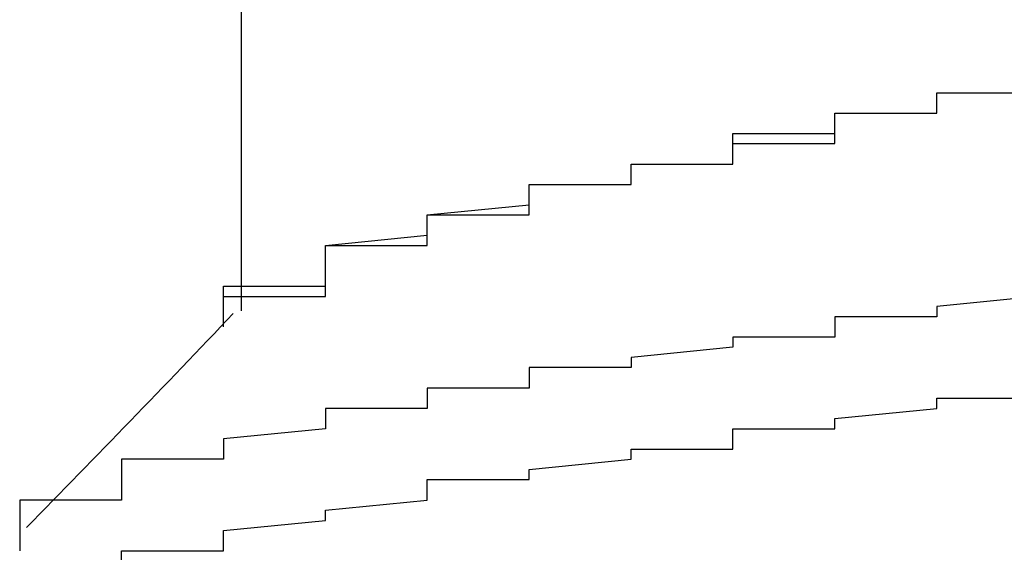
# Model space of a CAD drawing. Extents: x -1086 to 2165, y -1311 to 959.
# Drawn here: x -1065 to -1063, y 785 to 786 of the extents above; entities that cross this region are included whole.
import ezdxf

# ---------------------------------------------------------------- set-up
doc = ezdxf.new("R2010")
doc.units = 0

msp = doc.modelspace()

# ---------------------------------------------------------------- linework, layer by layer
for p, q in [((-1064.2072, 786.1198), (-1064.2072, 785.1889)), ((-1062.8417, 785.597), (-1062.8417, 785.617)), ((-1062.8417, 785.617), (-1062.8417, 785.617)), ((-1062.8417, 785.617), (-1062.8417, 785.617)), ((-1062.8417, 785.617), (-1062.8417, 785.617)), ((-1062.8417, 785.617), (-1062.8417, 785.617)), ((-1062.8417, 785.617), (-1062.6417, 785.617)), ((-1062.8417, 785.597), (-1062.8417, 785.617)), ((-1062.8417, 785.617), (-1062.8417, 785.617)), ((-1062.8417, 785.617), (-1062.6417, 785.617)), ((-1062.8417, 785.577), (-1062.8417, 785.597)), ((-1062.8417, 785.597), (-1062.8417, 785.597)), ((-1062.8417, 785.597), (-1062.8417, 785.597)), ((-1062.8417, 785.597), (-1062.8417, 785.597)), ((-1062.8417, 785.597), (-1062.8417, 785.597)), ((-1062.8417, 785.597), (-1062.8417, 785.597)), ((-1062.8417, 785.597), (-1062.8417, 785.597)), ((-1062.8417, 785.597), (-1062.8417, 785.597)), ((-1062.8417, 785.597), (-1062.8417, 785.597)), ((-1062.8417, 785.597), (-1062.8417, 785.597)), ((-1062.8417, 785.597), (-1062.8417, 785.597)), ((-1062.8417, 785.597), (-1062.8417, 785.597)), ((-1062.8417, 785.597), (-1062.8417, 785.597)), ((-1062.8417, 785.597), (-1062.8417, 785.597)), ((-1062.8417, 785.597), (-1062.8417, 785.597)), ((-1062.8417, 785.597), (-1062.8417, 785.597)), ((-1062.8417, 785.597), (-1062.8417, 785.597)), ((-1062.8417, 785.597), (-1062.8417, 785.597)), ((-1062.8417, 785.577), (-1062.8417, 785.597)), ((-1062.8417, 785.597), (-1062.8417, 785.597)), ((-1062.8417, 785.597), (-1062.8417, 785.597)), ((-1062.8417, 785.597), (-1062.8417, 785.597)), ((-1062.8417, 785.597), (-1062.8417, 785.597)), ((-1062.8417, 785.597), (-1062.8417, 785.597)), ((-1062.8417, 785.597), (-1062.8417, 785.597)), ((-1062.8417, 785.597), (-1062.8417, 785.597)), ((-1063.0417, 785.557), (-1063.0417, 785.577)), ((-1063.0417, 785.577), (-1063.0417, 785.577)), ((-1063.0417, 785.577), (-1063.0417, 785.577)), ((-1063.0417, 785.577), (-1062.8417, 785.577)), ((-1063.0417, 785.557), (-1063.0417, 785.577)), ((-1063.0417, 785.577), (-1063.0417, 785.577)), ((-1063.0417, 785.577), (-1062.8417, 785.577)), ((-1062.8417, 785.577), (-1062.8417, 785.577)), ((-1062.8417, 785.577), (-1062.8417, 785.577)), ((-1062.8417, 785.577), (-1062.8417, 785.577)), ((-1062.8417, 785.577), (-1062.8417, 785.577)), ((-1062.8417, 785.577), (-1062.8417, 785.577)), ((-1062.8417, 785.577), (-1062.8417, 785.577)), ((-1062.8417, 785.577), (-1062.8417, 785.577)), ((-1062.8417, 785.577), (-1062.8417, 785.577)), ((-1062.8417, 785.577), (-1062.8417, 785.577)), ((-1062.8417, 785.577), (-1062.8417, 785.577)), ((-1062.8417, 785.577), (-1062.8417, 785.577)), ((-1062.8417, 785.577), (-1062.8417, 785.577)), ((-1062.8417, 785.577), (-1062.8417, 785.577)), ((-1062.8417, 785.577), (-1062.8417, 785.577)), ((-1062.8417, 785.577), (-1062.8417, 785.577)), ((-1062.8417, 785.577), (-1062.8417, 785.577)), ((-1062.8417, 785.577), (-1062.8417, 785.577)), ((-1062.8417, 785.577), (-1062.8417, 785.577)), ((-1062.8417, 785.577), (-1062.8417, 785.577)), ((-1062.8417, 785.577), (-1062.8417, 785.577)), ((-1063.0417, 785.537), (-1063.0417, 785.557)), ((-1063.0417, 785.557), (-1063.0417, 785.557)), ((-1063.0417, 785.557), (-1063.0417, 785.557)), ((-1063.0417, 785.557), (-1063.0417, 785.557)), ((-1063.0417, 785.557), (-1063.0417, 785.557)), ((-1063.0417, 785.557), (-1063.0417, 785.557)), ((-1063.0417, 785.557), (-1063.0417, 785.557)), ((-1063.0417, 785.557), (-1063.0417, 785.557)), ((-1063.0417, 785.557), (-1063.0417, 785.557)), ((-1063.0417, 785.557), (-1063.0417, 785.557)), ((-1063.0417, 785.557), (-1063.0417, 785.557)), ((-1063.0417, 785.557), (-1063.0417, 785.557)), ((-1063.0417, 785.557), (-1063.0417, 785.557)), ((-1063.0417, 785.557), (-1063.0417, 785.557)), ((-1063.0417, 785.557), (-1063.0417, 785.557)), ((-1063.0417, 785.557), (-1063.0417, 785.557)), ((-1063.0417, 785.557), (-1063.0417, 785.557)), ((-1063.0417, 785.557), (-1063.0417, 785.557)), ((-1063.0417, 785.537), (-1063.0417, 785.557)), ((-1063.0417, 785.557), (-1063.0417, 785.557)), ((-1063.0417, 785.557), (-1063.0417, 785.557)), ((-1063.0417, 785.557), (-1063.0417, 785.557)), ((-1063.0417, 785.557), (-1063.0417, 785.557)), ((-1063.0417, 785.557), (-1063.0417, 785.557)), ((-1063.0417, 785.557), (-1063.0417, 785.557)), ((-1063.2417, 785.517), (-1063.2417, 785.537)), ((-1063.2417, 785.537), (-1063.0417, 785.537)), ((-1063.0417, 785.517), (-1063.0417, 785.537)), ((-1063.0417, 785.537), (-1063.0417, 785.537)), ((-1063.0417, 785.537), (-1063.0417, 785.537)), ((-1063.0417, 785.537), (-1063.0417, 785.537)), ((-1063.0417, 785.537), (-1063.0417, 785.537)), ((-1063.0417, 785.537), (-1063.0417, 785.537)), ((-1063.0417, 785.537), (-1063.0417, 785.537)), ((-1063.0417, 785.537), (-1063.0417, 785.537)), ((-1063.0417, 785.537), (-1063.0417, 785.537)), ((-1063.0417, 785.537), (-1063.0417, 785.537)), ((-1063.0417, 785.537), (-1063.0417, 785.537)), ((-1063.0417, 785.537), (-1063.0417, 785.537)), ((-1063.0417, 785.537), (-1063.0417, 785.537)), ((-1063.0417, 785.537), (-1063.0417, 785.537)), ((-1063.0417, 785.537), (-1063.0417, 785.537)), ((-1063.0417, 785.537), (-1063.0417, 785.537)), ((-1063.0417, 785.537), (-1063.0417, 785.537)), ((-1063.0417, 785.537), (-1063.0417, 785.537)), ((-1063.0417, 785.537), (-1063.0417, 785.537)), ((-1063.0417, 785.537), (-1063.0417, 785.537)), ((-1063.0417, 785.537), (-1063.0417, 785.537)), ((-1063.0417, 785.537), (-1063.0417, 785.537)), ((-1063.0417, 785.537), (-1063.0417, 785.537)), ((-1063.0417, 785.537), (-1063.0417, 785.537)), ((-1063.2417, 785.497), (-1063.2417, 785.517)), ((-1063.2417, 785.517), (-1063.2417, 785.517)), ((-1063.2417, 785.517), (-1063.2417, 785.517)), ((-1063.2417, 785.517), (-1063.2417, 785.517)), ((-1063.2417, 785.517), (-1063.2417, 785.517)), ((-1063.2417, 785.517), (-1063.2417, 785.517)), ((-1063.2417, 785.517), (-1063.2417, 785.517)), ((-1063.2417, 785.517), (-1063.2417, 785.517)), ((-1063.2417, 785.517), (-1063.2417, 785.517)), ((-1063.2417, 785.517), (-1063.2417, 785.517)), ((-1063.2417, 785.517), (-1063.2417, 785.517)), ((-1063.2417, 785.517), (-1063.2417, 785.517)), ((-1063.2417, 785.517), (-1063.2417, 785.517)), ((-1063.2417, 785.517), (-1063.2417, 785.517)), ((-1063.2417, 785.517), (-1063.2417, 785.517)), ((-1063.2417, 785.517), (-1063.2417, 785.517)), ((-1063.2417, 785.517), (-1063.2417, 785.517)), ((-1063.2417, 785.517), (-1063.2417, 785.517)), ((-1063.2417, 785.517), (-1063.0417, 785.517)), ((-1063.2417, 785.497), (-1063.2417, 785.517)), ((-1063.2417, 785.517), (-1063.2417, 785.517)), ((-1063.2417, 785.517), (-1063.2417, 785.517)), ((-1063.2417, 785.517), (-1063.2417, 785.517)), ((-1063.2417, 785.517), (-1063.2417, 785.517)), ((-1063.2417, 785.517), (-1063.2417, 785.517)), ((-1063.2417, 785.517), (-1063.2417, 785.517)), ((-1063.2417, 785.517), (-1063.2417, 785.517)), ((-1063.2417, 785.477), (-1063.2417, 785.497)), ((-1063.2417, 785.497), (-1063.2417, 785.497)), ((-1063.2417, 785.497), (-1063.2417, 785.497)), ((-1063.2417, 785.497), (-1063.2417, 785.497)), ((-1063.2417, 785.497), (-1063.2417, 785.497)), ((-1063.2417, 785.497), (-1063.2417, 785.497)), ((-1063.2417, 785.497), (-1063.2417, 785.497)), ((-1063.2417, 785.497), (-1063.2417, 785.497)), ((-1063.2417, 785.497), (-1063.2417, 785.497)), ((-1063.2417, 785.497), (-1063.2417, 785.497)), ((-1063.2417, 785.497), (-1063.2417, 785.497)), ((-1063.2417, 785.497), (-1063.2417, 785.497)), ((-1063.2417, 785.497), (-1063.2417, 785.497)), ((-1063.2417, 785.497), (-1063.2417, 785.497)), ((-1063.2417, 785.497), (-1063.2417, 785.497)), ((-1063.2417, 785.497), (-1063.2417, 785.497)), ((-1063.2417, 785.497), (-1063.2417, 785.497)), ((-1063.2417, 785.497), (-1063.2417, 785.497)), ((-1063.2417, 785.477), (-1063.2417, 785.497)), ((-1063.2417, 785.497), (-1063.2417, 785.497)), ((-1063.2417, 785.497), (-1063.2417, 785.497)), ((-1063.2417, 785.497), (-1063.2417, 785.497)), ((-1063.2417, 785.497), (-1063.2417, 785.497)), ((-1063.2417, 785.497), (-1063.2417, 785.497)), ((-1063.2417, 785.497), (-1063.2417, 785.497)), ((-1063.4417, 785.457), (-1063.4417, 785.477)), ((-1063.4417, 785.477), (-1063.4417, 785.477)), ((-1063.4417, 785.477), (-1063.4417, 785.477)), ((-1063.4417, 785.477), (-1063.4417, 785.477)), ((-1063.4417, 785.477), (-1063.4417, 785.477)), ((-1063.4417, 785.477), (-1063.4417, 785.477)), ((-1063.4417, 785.477), (-1063.4417, 785.477)), ((-1063.4417, 785.477), (-1063.4417, 785.477)), ((-1063.4417, 785.477), (-1063.4417, 785.477)), ((-1063.4417, 785.477), (-1063.4417, 785.477)), ((-1063.4417, 785.477), (-1063.4417, 785.477)), ((-1063.4417, 785.477), (-1063.4417, 785.477)), ((-1063.4417, 785.477), (-1063.4417, 785.477)), ((-1063.4417, 785.477), (-1063.2417, 785.477)), ((-1063.4417, 785.457), (-1063.4417, 785.477)), ((-1063.4417, 785.477), (-1063.4417, 785.477)), ((-1063.4417, 785.477), (-1063.4417, 785.477)), ((-1063.4417, 785.477), (-1063.4417, 785.477)), ((-1063.4417, 785.477), (-1063.4417, 785.477)), ((-1063.4417, 785.477), (-1063.4417, 785.477)), ((-1063.4417, 785.477), (-1063.4417, 785.477)), ((-1063.4417, 785.477), (-1063.2417, 785.477)), ((-1063.2417, 785.477), (-1063.2417, 785.477)), ((-1063.2417, 785.477), (-1063.2417, 785.477)), ((-1063.2417, 785.477), (-1063.2417, 785.477)), ((-1063.2417, 785.477), (-1063.2417, 785.477)), ((-1063.2417, 785.477), (-1063.2417, 785.477)), ((-1063.4417, 785.437), (-1063.4417, 785.457)), ((-1063.4417, 785.457), (-1063.4417, 785.457)), ((-1063.4417, 785.457), (-1063.4417, 785.457)), ((-1063.4417, 785.457), (-1063.4417, 785.457)), ((-1063.4417, 785.457), (-1063.4417, 785.457)), ((-1063.4417, 785.457), (-1063.4417, 785.457)), ((-1063.4417, 785.457), (-1063.4417, 785.457)), ((-1063.4417, 785.457), (-1063.4417, 785.457)), ((-1063.4417, 785.457), (-1063.4417, 785.457)), ((-1063.4417, 785.457), (-1063.4417, 785.457)), ((-1063.4417, 785.457), (-1063.4417, 785.457)), ((-1063.4417, 785.457), (-1063.4417, 785.457)), ((-1063.4417, 785.457), (-1063.4417, 785.457)), ((-1063.4417, 785.457), (-1063.4417, 785.457)), ((-1063.4417, 785.457), (-1063.4417, 785.457)), ((-1063.4417, 785.457), (-1063.4417, 785.457)), ((-1063.4417, 785.457), (-1063.4417, 785.457)), ((-1063.4417, 785.457), (-1063.4417, 785.457)), ((-1063.4417, 785.437), (-1063.4417, 785.457)), ((-1063.4417, 785.457), (-1063.4417, 785.457)), ((-1063.4417, 785.457), (-1063.4417, 785.457)), ((-1063.4417, 785.457), (-1063.4417, 785.457)), ((-1063.4417, 785.457), (-1063.4417, 785.457)), ((-1063.4417, 785.457), (-1063.4417, 785.457)), ((-1063.4417, 785.457), (-1063.4417, 785.457)), ((-1063.4417, 785.457), (-1063.4417, 785.457)), ((-1063.6417, 785.417), (-1063.6417, 785.437)), ((-1063.6417, 785.437), (-1063.6417, 785.437)), ((-1063.6417, 785.437), (-1063.6417, 785.437)), ((-1063.6417, 785.437), (-1063.6417, 785.437)), ((-1063.6417, 785.437), (-1063.6417, 785.437)), ((-1063.6417, 785.437), (-1063.4417, 785.437)), ((-1063.6417, 785.417), (-1063.6417, 785.437)), ((-1063.6417, 785.437), (-1063.6417, 785.437)), ((-1063.6417, 785.437), (-1063.6417, 785.437)), ((-1063.6417, 785.437), (-1063.6417, 785.437)), ((-1063.6417, 785.437), (-1063.4417, 785.437)), ((-1063.4417, 785.437), (-1063.4417, 785.437)), ((-1063.4417, 785.437), (-1063.4417, 785.437)), ((-1063.4417, 785.437), (-1063.4417, 785.437)), ((-1063.4417, 785.437), (-1063.4417, 785.437)), ((-1063.4417, 785.437), (-1063.4417, 785.437)), ((-1063.4417, 785.437), (-1063.4417, 785.437)), ((-1063.4417, 785.437), (-1063.4417, 785.437)), ((-1063.4417, 785.437), (-1063.4417, 785.437)), ((-1063.4417, 785.437), (-1063.4417, 785.437)), ((-1063.4417, 785.437), (-1063.4417, 785.437)), ((-1063.4417, 785.437), (-1063.4417, 785.437)), ((-1063.4417, 785.437), (-1063.4417, 785.437)), ((-1063.4417, 785.437), (-1063.4417, 785.437)), ((-1063.4417, 785.437), (-1063.4417, 785.437)), ((-1063.4417, 785.437), (-1063.4417, 785.437)), ((-1063.6417, 785.397), (-1063.6417, 785.417)), ((-1063.6417, 785.417), (-1063.6417, 785.417)), ((-1063.6417, 785.417), (-1063.6417, 785.417)), ((-1063.6417, 785.417), (-1063.6417, 785.417)), ((-1063.6417, 785.417), (-1063.6417, 785.417)), ((-1063.6417, 785.417), (-1063.6417, 785.417)), ((-1063.6417, 785.417), (-1063.6417, 785.417)), ((-1063.6417, 785.417), (-1063.6417, 785.417)), ((-1063.6417, 785.417), (-1063.6417, 785.417)), ((-1063.6417, 785.417), (-1063.6417, 785.417)), ((-1063.6417, 785.417), (-1063.6417, 785.417)), ((-1063.6417, 785.417), (-1063.6417, 785.417)), ((-1063.6417, 785.417), (-1063.6417, 785.417)), ((-1063.6417, 785.417), (-1063.6417, 785.417)), ((-1063.6417, 785.417), (-1063.6417, 785.417)), ((-1063.6417, 785.417), (-1063.6417, 785.417)), ((-1063.6417, 785.417), (-1063.6417, 785.417)), ((-1063.6417, 785.417), (-1063.6417, 785.417)), ((-1063.6417, 785.397), (-1063.6417, 785.417)), ((-1063.6417, 785.417), (-1063.6417, 785.417)), ((-1063.6417, 785.417), (-1063.6417, 785.417)), ((-1063.6417, 785.417), (-1063.6417, 785.417)), ((-1063.6417, 785.417), (-1063.6417, 785.417)), ((-1063.6417, 785.417), (-1063.6417, 785.417)), ((-1063.6417, 785.417), (-1063.6417, 785.417)), ((-1063.6417, 785.417), (-1063.6417, 785.417)), ((-1063.8417, 785.377), (-1063.6417, 785.397)), ((-1063.6417, 785.377), (-1063.6417, 785.397)), ((-1063.6417, 785.397), (-1063.6417, 785.397)), ((-1063.6417, 785.397), (-1063.6417, 785.397)), ((-1063.6417, 785.397), (-1063.6417, 785.397)), ((-1063.6417, 785.397), (-1063.6417, 785.397)), ((-1063.6417, 785.397), (-1063.6417, 785.397)), ((-1063.6417, 785.397), (-1063.6417, 785.397)), ((-1063.6417, 785.397), (-1063.6417, 785.397)), ((-1063.6417, 785.397), (-1063.6417, 785.397)), ((-1063.6417, 785.397), (-1063.6417, 785.397)), ((-1063.6417, 785.397), (-1063.6417, 785.397)), ((-1063.6417, 785.397), (-1063.6417, 785.397)), ((-1063.6417, 785.397), (-1063.6417, 785.397)), ((-1063.6417, 785.397), (-1063.6417, 785.397)), ((-1063.6417, 785.397), (-1063.6417, 785.397)), ((-1063.6417, 785.397), (-1063.6417, 785.397)), ((-1063.6417, 785.397), (-1063.6417, 785.397)), ((-1063.6417, 785.397), (-1063.6417, 785.397)), ((-1063.6417, 785.397), (-1063.6417, 785.397)), ((-1063.6417, 785.397), (-1063.6417, 785.397)), ((-1063.6417, 785.397), (-1063.6417, 785.397)), ((-1063.6417, 785.397), (-1063.6417, 785.397)), ((-1063.6417, 785.397), (-1063.6417, 785.397)), ((-1063.6417, 785.397), (-1063.6417, 785.397)), ((-1063.6417, 785.397), (-1063.6417, 785.397)), ((-1063.6417, 785.397), (-1063.6417, 785.397)), ((-1063.8417, 785.357), (-1063.8417, 785.377)), ((-1063.8417, 785.377), (-1063.8417, 785.377)), ((-1063.8417, 785.377), (-1063.8417, 785.377)), ((-1063.8417, 785.377), (-1063.8417, 785.377)), ((-1063.8417, 785.377), (-1063.8417, 785.377)), ((-1063.8417, 785.377), (-1063.8417, 785.377)), ((-1063.8417, 785.377), (-1063.8417, 785.377)), ((-1063.8417, 785.377), (-1063.8417, 785.377)), ((-1063.8417, 785.377), (-1063.8417, 785.377)), ((-1063.8417, 785.377), (-1063.8417, 785.377)), ((-1063.8417, 785.377), (-1063.6417, 785.377)), ((-1063.8417, 785.357), (-1063.8417, 785.377)), ((-1063.8417, 785.377), (-1063.8417, 785.377)), ((-1063.8417, 785.377), (-1063.8417, 785.377)), ((-1063.8417, 785.377), (-1063.8417, 785.377)), ((-1063.8417, 785.377), (-1063.8417, 785.377)), ((-1063.8417, 785.377), (-1063.8417, 785.377)), ((-1063.8417, 785.377), (-1063.8417, 785.377)), ((-1063.6417, 785.377), (-1063.6417, 785.377)), ((-1063.6417, 785.377), (-1063.6417, 785.377)), ((-1063.6417, 785.377), (-1063.6417, 785.377)), ((-1063.6417, 785.377), (-1063.6417, 785.377)), ((-1063.6417, 785.377), (-1063.6417, 785.377)), ((-1063.6417, 785.377), (-1063.6417, 785.377)), ((-1063.6417, 785.377), (-1063.6417, 785.377)), ((-1063.8417, 785.337), (-1063.8417, 785.357)), ((-1063.8417, 785.357), (-1063.8417, 785.357)), ((-1063.8417, 785.357), (-1063.8417, 785.357)), ((-1063.8417, 785.357), (-1063.8417, 785.357)), ((-1063.8417, 785.357), (-1063.8417, 785.357)), ((-1063.8417, 785.357), (-1063.8417, 785.357)), ((-1063.8417, 785.357), (-1063.8417, 785.357)), ((-1063.8417, 785.357), (-1063.8417, 785.357)), ((-1063.8417, 785.357), (-1063.8417, 785.357)), ((-1063.8417, 785.357), (-1063.8417, 785.357)), ((-1063.8417, 785.357), (-1063.8417, 785.357)), ((-1063.8417, 785.357), (-1063.8417, 785.357)), ((-1063.8417, 785.357), (-1063.8417, 785.357)), ((-1063.8417, 785.357), (-1063.8417, 785.357)), ((-1063.8417, 785.357), (-1063.8417, 785.357)), ((-1063.8417, 785.357), (-1063.8417, 785.357)), ((-1063.8417, 785.357), (-1063.8417, 785.357)), ((-1063.8417, 785.357), (-1063.8417, 785.357)), ((-1063.8417, 785.357), (-1063.8417, 785.357)), ((-1063.8417, 785.337), (-1063.8417, 785.357)), ((-1063.8417, 785.357), (-1063.8417, 785.357)), ((-1063.8417, 785.357), (-1063.8417, 785.357)), ((-1063.8417, 785.357), (-1063.8417, 785.357)), ((-1063.8417, 785.357), (-1063.8417, 785.357)), ((-1063.8417, 785.357), (-1063.8417, 785.357)), ((-1063.8417, 785.357), (-1063.8417, 785.357)), ((-1063.8417, 785.357), (-1063.8417, 785.357)), ((-1064.0417, 785.317), (-1063.8417, 785.337)), ((-1063.8417, 785.317), (-1063.8417, 785.337)), ((-1063.8417, 785.337), (-1063.8417, 785.337)), ((-1063.8417, 785.337), (-1063.8417, 785.337)), ((-1063.8417, 785.337), (-1063.8417, 785.337)), ((-1063.8417, 785.337), (-1063.8417, 785.337)), ((-1063.8417, 785.337), (-1063.8417, 785.337)), ((-1063.8417, 785.337), (-1063.8417, 785.337)), ((-1063.8417, 785.337), (-1063.8417, 785.337)), ((-1063.8417, 785.337), (-1063.8417, 785.337)), ((-1063.8417, 785.337), (-1063.8417, 785.337)), ((-1063.8417, 785.337), (-1063.8417, 785.337)), ((-1063.8417, 785.337), (-1063.8417, 785.337)), ((-1063.8417, 785.337), (-1063.8417, 785.337)), ((-1063.8417, 785.337), (-1063.8417, 785.337)), ((-1063.8417, 785.337), (-1063.8417, 785.337)), ((-1063.8417, 785.337), (-1063.8417, 785.337)), ((-1063.8417, 785.337), (-1063.8417, 785.337)), ((-1063.8417, 785.337), (-1063.8417, 785.337)), ((-1063.8417, 785.337), (-1063.8417, 785.337)), ((-1063.8417, 785.337), (-1063.8417, 785.337)), ((-1063.8417, 785.337), (-1063.8417, 785.337)), ((-1063.8417, 785.337), (-1063.8417, 785.337)), ((-1063.8417, 785.337), (-1063.8417, 785.337)), ((-1063.8417, 785.337), (-1063.8417, 785.337)), ((-1063.8417, 785.337), (-1063.8417, 785.337)), ((-1064.0417, 785.297), (-1064.0417, 785.317)), ((-1064.0417, 785.317), (-1064.0417, 785.317)), ((-1064.0417, 785.317), (-1064.0417, 785.317)), ((-1064.0417, 785.317), (-1064.0417, 785.317)), ((-1064.0417, 785.317), (-1063.8417, 785.317)), ((-1064.0417, 785.297), (-1064.0417, 785.317)), ((-1064.0417, 785.317), (-1064.0417, 785.317)), ((-1064.0417, 785.317), (-1064.0417, 785.317)), ((-1064.0417, 785.317), (-1064.0417, 785.317)), ((-1064.0417, 785.317), (-1064.0417, 785.317)), ((-1064.0417, 785.317), (-1064.0417, 785.317)), ((-1064.0417, 785.317), (-1064.0417, 785.317)), ((-1063.8417, 785.317), (-1063.8417, 785.317)), ((-1063.8417, 785.317), (-1063.8417, 785.317)), ((-1063.8417, 785.317), (-1063.8417, 785.317)), ((-1063.8417, 785.317), (-1063.8417, 785.317)), ((-1063.8417, 785.317), (-1063.8417, 785.317)), ((-1063.8417, 785.317), (-1063.8417, 785.317)), ((-1063.8417, 785.317), (-1063.8417, 785.317)), ((-1063.8417, 785.317), (-1063.8417, 785.317)), ((-1063.8417, 785.317), (-1063.8417, 785.317)), ((-1063.8417, 785.317), (-1063.8417, 785.317)), ((-1063.8417, 785.317), (-1063.8417, 785.317)), ((-1063.8417, 785.317), (-1063.8417, 785.317)), ((-1063.8417, 785.317), (-1063.8417, 785.317)), ((-1064.0417, 785.277), (-1064.0417, 785.297)), ((-1064.0417, 785.297), (-1064.0417, 785.297)), ((-1064.0417, 785.297), (-1064.0417, 785.297)), ((-1064.0417, 785.297), (-1064.0417, 785.297)), ((-1064.0417, 785.297), (-1064.0417, 785.297)), ((-1064.0417, 785.297), (-1064.0417, 785.297)), ((-1064.0417, 785.297), (-1064.0417, 785.297)), ((-1064.0417, 785.297), (-1064.0417, 785.297)), ((-1064.0417, 785.297), (-1064.0417, 785.297)), ((-1064.0417, 785.297), (-1064.0417, 785.297)), ((-1064.0417, 785.297), (-1064.0417, 785.297)), ((-1064.0417, 785.297), (-1064.0417, 785.297)), ((-1064.0417, 785.297), (-1064.0417, 785.297)), ((-1064.0417, 785.297), (-1064.0417, 785.297)), ((-1064.0417, 785.297), (-1064.0417, 785.297)), ((-1064.0417, 785.297), (-1064.0417, 785.297)), ((-1064.0417, 785.297), (-1064.0417, 785.297)), ((-1064.0417, 785.297), (-1064.0417, 785.297)), ((-1064.0417, 785.297), (-1064.0417, 785.297)), ((-1064.0417, 785.277), (-1064.0417, 785.297)), ((-1064.0417, 785.297), (-1064.0417, 785.297)), ((-1064.0417, 785.297), (-1064.0417, 785.297)), ((-1064.0417, 785.297), (-1064.0417, 785.297)), ((-1064.0417, 785.297), (-1064.0417, 785.297)), ((-1064.0417, 785.297), (-1064.0417, 785.297)), ((-1064.0417, 785.297), (-1064.0417, 785.297)), ((-1064.0417, 785.297), (-1064.0417, 785.297)), ((-1064.0417, 785.257), (-1064.0417, 785.277)), ((-1064.0417, 785.277), (-1064.0417, 785.277)), ((-1064.0417, 785.277), (-1064.0417, 785.277)), ((-1064.0417, 785.277), (-1064.0417, 785.277)), ((-1064.0417, 785.277), (-1064.0417, 785.277)), ((-1064.0417, 785.277), (-1064.0417, 785.277)), ((-1064.0417, 785.277), (-1064.0417, 785.277)), ((-1064.0417, 785.277), (-1064.0417, 785.277)), ((-1064.0417, 785.277), (-1064.0417, 785.277)), ((-1064.0417, 785.277), (-1064.0417, 785.277)), ((-1064.0417, 785.277), (-1064.0417, 785.277)), ((-1064.0417, 785.277), (-1064.0417, 785.277)), ((-1064.0417, 785.277), (-1064.0417, 785.277)), ((-1064.0417, 785.277), (-1064.0417, 785.277)), ((-1064.0417, 785.277), (-1064.0417, 785.277)), ((-1064.0417, 785.277), (-1064.0417, 785.277)), ((-1064.0417, 785.277), (-1064.0417, 785.277)), ((-1064.0417, 785.277), (-1064.0417, 785.277)), ((-1064.0417, 785.257), (-1064.0417, 785.277)), ((-1064.0417, 785.277), (-1064.0417, 785.277)), ((-1064.0417, 785.277), (-1064.0417, 785.277)), ((-1064.0417, 785.277), (-1064.0417, 785.277)), ((-1064.0417, 785.277), (-1064.0417, 785.277)), ((-1064.0417, 785.277), (-1064.0417, 785.277)), ((-1064.0417, 785.277), (-1064.0417, 785.277)), ((-1064.0417, 785.277), (-1064.0417, 785.277)), ((-1064.0417, 785.237), (-1064.0417, 785.257)), ((-1064.0417, 785.257), (-1064.0417, 785.257)), ((-1064.0417, 785.257), (-1064.0417, 785.257)), ((-1064.0417, 785.257), (-1064.0417, 785.257)), ((-1064.0417, 785.257), (-1064.0417, 785.257)), ((-1064.0417, 785.257), (-1064.0417, 785.257)), ((-1064.0417, 785.257), (-1064.0417, 785.257)), ((-1064.0417, 785.257), (-1064.0417, 785.257)), ((-1064.0417, 785.257), (-1064.0417, 785.257)), ((-1064.0417, 785.257), (-1064.0417, 785.257)), ((-1064.0417, 785.257), (-1064.0417, 785.257)), ((-1064.0417, 785.257), (-1064.0417, 785.257)), ((-1064.0417, 785.257), (-1064.0417, 785.257)), ((-1064.0417, 785.257), (-1064.0417, 785.257)), ((-1064.0417, 785.257), (-1064.0417, 785.257)), ((-1064.0417, 785.257), (-1064.0417, 785.257)), ((-1064.0417, 785.257), (-1064.0417, 785.257)), ((-1064.0417, 785.257), (-1064.0417, 785.257)), ((-1064.0417, 785.257), (-1064.0417, 785.257)), ((-1064.0417, 785.237), (-1064.0417, 785.257)), ((-1064.0417, 785.257), (-1064.0417, 785.257)), ((-1064.0417, 785.257), (-1064.0417, 785.257)), ((-1064.0417, 785.257), (-1064.0417, 785.257)), ((-1064.0417, 785.257), (-1064.0417, 785.257)), ((-1064.0417, 785.257), (-1064.0417, 785.257)), ((-1064.0417, 785.257), (-1064.0417, 785.257)), ((-1064.0417, 785.257), (-1064.0417, 785.257)), ((-1064.2417, 785.217), (-1064.2417, 785.237)), ((-1064.2417, 785.237), (-1064.2417, 785.237)), ((-1064.2417, 785.237), (-1064.2417, 785.237)), ((-1064.2417, 785.237), (-1064.2417, 785.237)), ((-1064.2417, 785.237), (-1064.2417, 785.237)), ((-1064.2417, 785.237), (-1064.2417, 785.237)), ((-1064.2417, 785.237), (-1064.0417, 785.237)), ((-1064.0417, 785.217), (-1064.0417, 785.237)), ((-1064.0417, 785.237), (-1064.0417, 785.237)), ((-1064.0417, 785.237), (-1064.0417, 785.237)), ((-1064.0417, 785.237), (-1064.0417, 785.237)), ((-1064.0417, 785.237), (-1064.0417, 785.237)), ((-1064.0417, 785.237), (-1064.0417, 785.237)), ((-1064.0417, 785.237), (-1064.0417, 785.237)), ((-1064.0417, 785.237), (-1064.0417, 785.237)), ((-1064.0417, 785.237), (-1064.0417, 785.237)), ((-1064.0417, 785.237), (-1064.0417, 785.237)), ((-1064.0417, 785.237), (-1064.0417, 785.237)), ((-1064.0417, 785.237), (-1064.0417, 785.237)), ((-1064.0417, 785.237), (-1064.0417, 785.237)), ((-1064.0417, 785.237), (-1064.0417, 785.237)), ((-1064.0417, 785.237), (-1064.0417, 785.237)), ((-1064.0417, 785.237), (-1064.0417, 785.237)), ((-1064.0417, 785.237), (-1064.0417, 785.237)), ((-1064.0417, 785.237), (-1064.0417, 785.237)), ((-1064.2417, 785.197), (-1064.2417, 785.217)), ((-1064.2417, 785.217), (-1064.2417, 785.217)), ((-1064.2417, 785.217), (-1064.2417, 785.217)), ((-1064.2417, 785.217), (-1064.2417, 785.217)), ((-1064.2417, 785.217), (-1064.2417, 785.217)), ((-1064.2417, 785.217), (-1064.2417, 785.217)), ((-1064.2417, 785.217), (-1064.2417, 785.217)), ((-1064.2417, 785.217), (-1064.0417, 785.217)), ((-1064.2417, 785.197), (-1064.2417, 785.217)), ((-1064.2417, 785.217), (-1064.2417, 785.217)), ((-1064.2417, 785.217), (-1064.2417, 785.217)), ((-1064.2417, 785.217), (-1064.2417, 785.217)), ((-1064.2417, 785.217), (-1064.2417, 785.217)), ((-1064.2417, 785.217), (-1064.2417, 785.217)), ((-1064.2417, 785.217), (-1064.2417, 785.217)), ((-1064.2417, 785.217), (-1064.2417, 785.217)), ((-1064.0417, 785.217), (-1064.0417, 785.217)), ((-1064.0417, 785.217), (-1064.0417, 785.217)), ((-1064.0417, 785.217), (-1064.0417, 785.217)), ((-1064.0417, 785.217), (-1064.0417, 785.217)), ((-1064.0417, 785.217), (-1064.0417, 785.217)), ((-1064.0417, 785.217), (-1064.0417, 785.217)), ((-1064.0417, 785.217), (-1064.0417, 785.217)), ((-1064.0417, 785.217), (-1064.0417, 785.217)), ((-1064.0417, 785.217), (-1064.0417, 785.217)), ((-1064.0417, 785.217), (-1064.0417, 785.217)), ((-1064.0417, 785.217), (-1064.0417, 785.217)), ((-1062.6417, 785.217), (-1062.8417, 785.197)), ((-1064.2417, 785.177), (-1064.2417, 785.197)), ((-1064.2417, 785.197), (-1064.2417, 785.197)), ((-1064.2417, 785.197), (-1064.2417, 785.197)), ((-1064.2417, 785.197), (-1064.2417, 785.197)), ((-1064.2417, 785.197), (-1064.2417, 785.197)), ((-1064.2417, 785.197), (-1064.2417, 785.197)), ((-1064.2417, 785.197), (-1064.2417, 785.197)), ((-1064.2417, 785.197), (-1064.2417, 785.197)), ((-1064.2417, 785.197), (-1064.2417, 785.197)), ((-1064.2417, 785.197), (-1064.2417, 785.197)), ((-1064.2417, 785.197), (-1064.2417, 785.197)), ((-1064.2417, 785.197), (-1064.2417, 785.197)), ((-1064.2417, 785.197), (-1064.2417, 785.197)), ((-1064.2417, 785.197), (-1064.2417, 785.197)), ((-1064.2417, 785.197), (-1064.2417, 785.197)), ((-1064.2417, 785.197), (-1064.2417, 785.197)), ((-1064.2417, 785.197), (-1064.2417, 785.197)), ((-1064.2417, 785.197), (-1064.2417, 785.197)), ((-1064.2417, 785.177), (-1064.2417, 785.197)), ((-1064.2417, 785.197), (-1064.2417, 785.197)), ((-1064.2417, 785.197), (-1064.2417, 785.197)), ((-1064.2417, 785.197), (-1064.2417, 785.197)), ((-1064.2417, 785.197), (-1064.2417, 785.197)), ((-1064.2417, 785.197), (-1064.2417, 785.197)), ((-1064.2417, 785.197), (-1064.2417, 785.197)), ((-1064.2417, 785.197), (-1064.2417, 785.197)), ((-1062.8417, 785.197), (-1062.8417, 785.197)), ((-1062.8417, 785.197), (-1062.8417, 785.197)), ((-1062.8417, 785.197), (-1062.8417, 785.197)), ((-1062.8417, 785.197), (-1062.8417, 785.197)), ((-1062.8417, 785.197), (-1062.8417, 785.177)), ((-1064.2417, 785.157), (-1064.2417, 785.177)), ((-1064.2417, 785.177), (-1064.2417, 785.177)), ((-1064.2417, 785.177), (-1064.2417, 785.177)), ((-1064.2417, 785.177), (-1064.2417, 785.177)), ((-1064.2417, 785.177), (-1064.2417, 785.177)), ((-1064.2417, 785.177), (-1064.2417, 785.177)), ((-1064.2417, 785.177), (-1064.2417, 785.177)), ((-1064.2417, 785.177), (-1064.2417, 785.177)), ((-1064.2417, 785.177), (-1064.2417, 785.177)), ((-1064.2417, 785.177), (-1064.2417, 785.177)), ((-1064.2417, 785.177), (-1064.2417, 785.177)), ((-1064.2417, 785.177), (-1064.2417, 785.177)), ((-1064.2417, 785.177), (-1064.2417, 785.177)), ((-1064.2417, 785.177), (-1064.2417, 785.177)), ((-1064.2417, 785.177), (-1064.2417, 785.177)), ((-1064.2417, 785.177), (-1064.2417, 785.177)), ((-1064.2417, 785.177), (-1064.2417, 785.177)), ((-1064.2417, 785.177), (-1064.2417, 785.177)), ((-1064.2417, 785.177), (-1064.2417, 785.177)), ((-1062.8417, 785.177), (-1063.0417, 785.177)), ((-1063.0417, 785.177), (-1063.0417, 785.157)), ((-1062.8417, 785.177), (-1062.8417, 785.177)), ((-1062.8417, 785.177), (-1062.8417, 785.177)), ((-1062.8417, 785.177), (-1062.8417, 785.177)), ((-1064.2417, 785.157), (-1064.2417, 785.157)), ((-1064.2417, 785.157), (-1064.2417, 785.157)), ((-1064.2417, 785.157), (-1064.2417, 785.157)), ((-1064.2417, 785.157), (-1064.2417, 785.157)), ((-1064.2417, 785.157), (-1064.2417, 785.157)), ((-1064.2417, 785.157), (-1064.2417, 785.157)), ((-1064.2417, 785.157), (-1064.2417, 785.157)), ((-1064.2417, 785.157), (-1064.2417, 785.157)), ((-1064.2417, 785.157), (-1064.2417, 785.157)), ((-1064.2417, 785.157), (-1064.2417, 785.157)), ((-1064.2417, 785.157), (-1064.2417, 785.157)), ((-1064.2417, 785.157), (-1064.2417, 785.157)), ((-1064.2417, 785.157), (-1064.2417, 785.157)), ((-1064.2417, 785.157), (-1064.2417, 785.157)), ((-1064.2417, 785.157), (-1064.2417, 785.157)), ((-1064.2417, 785.157), (-1064.2417, 785.157)), ((-1063.0417, 785.157), (-1063.0417, 785.157)), ((-1063.0417, 785.157), (-1063.0417, 785.157)), ((-1063.0417, 785.157), (-1063.0417, 785.157)), ((-1063.0417, 785.157), (-1063.0417, 785.157)), ((-1063.0417, 785.157), (-1063.0417, 785.137)), ((-1063.0417, 785.137), (-1063.2417, 785.137)), ((-1063.2417, 785.137), (-1063.2417, 785.137)), ((-1063.2417, 785.137), (-1063.2417, 785.137)), ((-1063.2417, 785.137), (-1063.2417, 785.117)), ((-1063.0417, 785.137), (-1063.0417, 785.137)), ((-1063.2417, 785.117), (-1063.4417, 785.097)), ((-1063.2417, 785.117), (-1063.2417, 785.117)), ((-1063.2417, 785.117), (-1063.2417, 785.117)), ((-1063.2417, 785.117), (-1063.2417, 785.117)), ((-1063.2417, 785.117), (-1063.2417, 785.117)), ((-1063.2417, 785.117), (-1063.2417, 785.117)), ((-1063.4417, 785.097), (-1063.4417, 785.097)), ((-1063.4417, 785.097), (-1063.4417, 785.097)), ((-1063.4417, 785.097), (-1063.4417, 785.097)), ((-1063.4417, 785.097), (-1063.4417, 785.097)), ((-1063.4417, 785.097), (-1063.4417, 785.077)), ((-1063.4417, 785.077), (-1063.6417, 785.077)), ((-1063.6417, 785.077), (-1063.6417, 785.057)), ((-1063.4417, 785.077), (-1063.4417, 785.077)), ((-1063.4417, 785.077), (-1063.4417, 785.077)), ((-1063.4417, 785.077), (-1063.4417, 785.077)), ((-1063.6417, 785.057), (-1063.6417, 785.057)), ((-1063.6417, 785.057), (-1063.6417, 785.057)), ((-1063.6417, 785.057), (-1063.6417, 785.057)), ((-1063.6417, 785.057), (-1063.6417, 785.057)), ((-1063.6417, 785.057), (-1063.6417, 785.037)), ((-1063.6417, 785.037), (-1063.8417, 785.037)), ((-1063.8417, 785.037), (-1063.8417, 785.037)), ((-1063.8417, 785.037), (-1063.8417, 785.017)), ((-1063.6417, 785.037), (-1063.6417, 785.037)), ((-1063.6417, 785.037), (-1063.6417, 785.037)), ((-1063.8417, 785.017), (-1063.8417, 785.017)), ((-1063.8417, 785.017), (-1063.8417, 785.017)), ((-1063.8417, 785.017), (-1063.8417, 785.017)), ((-1063.8417, 785.017), (-1063.8417, 785.017)), ((-1063.8417, 785.017), (-1063.8417, 784.997)), ((-1062.8417, 784.997), (-1062.8417, 785.017)), ((-1062.8417, 785.017), (-1062.8417, 785.017)), ((-1062.8417, 785.017), (-1062.8417, 785.017)), ((-1062.8417, 785.017), (-1062.8417, 785.017)), ((-1062.8417, 785.017), (-1062.6417, 785.017)), ((-1063.8417, 784.997), (-1064.0417, 784.997)), ((-1064.0417, 784.997), (-1064.0417, 784.977)), ((-1063.8417, 784.997), (-1063.8417, 784.997)), ((-1063.8417, 784.997), (-1063.8417, 784.997)), ((-1063.8417, 784.997), (-1063.8417, 784.997)), ((-1063.0417, 784.977), (-1062.8417, 784.997)), ((-1062.8417, 784.997), (-1062.8417, 784.997)), ((-1062.8417, 784.997), (-1062.8417, 784.997)), ((-1062.8417, 784.997), (-1062.8417, 784.997)), ((-1062.8417, 784.997), (-1062.8417, 784.997)), ((-1064.0417, 784.977), (-1064.0417, 784.977)), ((-1064.0417, 784.977), (-1064.0417, 784.977)), ((-1064.0417, 784.977), (-1064.0417, 784.977)), ((-1064.0417, 784.977), (-1064.0417, 784.977)), ((-1064.0417, 784.977), (-1064.0417, 784.957)), ((-1063.0417, 784.957), (-1063.0417, 784.977)), ((-1063.0417, 784.977), (-1063.0417, 784.977)), ((-1063.0417, 784.977), (-1063.0417, 784.977)), ((-1063.0417, 784.977), (-1063.0417, 784.977)), ((-1063.0417, 784.977), (-1063.0417, 784.977)), ((-1063.0417, 784.977), (-1063.0417, 784.977)), ((-1064.0417, 784.957), (-1064.2417, 784.937)), ((-1064.0417, 784.957), (-1064.0417, 784.957)), ((-1064.0417, 784.957), (-1064.0417, 784.957)), ((-1064.0417, 784.957), (-1064.0417, 784.957)), ((-1064.0417, 784.957), (-1064.0417, 784.957)), ((-1063.2417, 784.937), (-1063.2417, 784.957)), ((-1063.2417, 784.957), (-1063.2417, 784.957)), ((-1063.2417, 784.957), (-1063.2417, 784.957)), ((-1063.2417, 784.957), (-1063.0417, 784.957)), ((-1063.0417, 784.957), (-1063.0417, 784.957)), ((-1064.2417, 784.937), (-1064.2417, 784.937)), ((-1064.2417, 784.937), (-1064.2417, 784.937)), ((-1064.2417, 784.937), (-1064.2417, 784.937)), ((-1064.2417, 784.937), (-1064.2417, 784.937)), ((-1064.2417, 784.937), (-1064.2417, 784.937)), ((-1064.2417, 784.937), (-1064.2417, 784.917)), ((-1063.2417, 784.917), (-1063.2417, 784.937)), ((-1063.2417, 784.937), (-1063.2417, 784.937)), ((-1063.2417, 784.937), (-1063.2417, 784.937)), ((-1063.2417, 784.937), (-1063.2417, 784.937)), ((-1063.2417, 784.937), (-1063.2417, 784.937)), ((-1064.2417, 784.917), (-1064.2417, 784.917)), ((-1064.2417, 784.917), (-1064.2417, 784.917)), ((-1064.2417, 784.917), (-1064.2417, 784.917)), ((-1064.2417, 784.917), (-1064.2417, 784.917)), ((-1064.2417, 784.917), (-1064.2417, 784.897)), ((-1063.4417, 784.897), (-1063.4417, 784.917)), ((-1063.4417, 784.917), (-1063.4417, 784.917)), ((-1063.4417, 784.917), (-1063.4417, 784.917)), ((-1063.4417, 784.917), (-1063.4417, 784.917)), ((-1063.4417, 784.917), (-1063.2417, 784.917)), ((-1064.2417, 784.897), (-1064.4417, 784.897)), ((-1064.4417, 784.897), (-1064.4417, 784.897)), ((-1064.4417, 784.897), (-1064.4417, 784.877)), ((-1064.2417, 784.897), (-1064.2417, 784.897)), ((-1064.2417, 784.897), (-1064.2417, 784.897)), ((-1063.6417, 784.877), (-1063.4417, 784.897)), ((-1063.4417, 784.897), (-1063.4417, 784.897)), ((-1063.4417, 784.897), (-1063.4417, 784.897)), ((-1063.4417, 784.897), (-1063.4417, 784.897)), ((-1063.4417, 784.897), (-1063.4417, 784.897)), ((-1064.4417, 784.877), (-1064.4417, 784.877)), ((-1064.4417, 784.877), (-1064.4417, 784.877)), ((-1064.4417, 784.877), (-1064.4417, 784.877)), ((-1064.4417, 784.877), (-1064.4417, 784.877)), ((-1064.4417, 784.877), (-1064.4417, 784.857)), ((-1063.6417, 784.857), (-1063.6417, 784.877)), ((-1063.6417, 784.877), (-1063.6417, 784.877)), ((-1063.6417, 784.877), (-1063.6417, 784.877)), ((-1063.6417, 784.877), (-1063.6417, 784.877)), ((-1063.6417, 784.877), (-1063.6417, 784.877)), ((-1064.4417, 784.857), (-1064.4417, 784.857)), ((-1064.4417, 784.857), (-1064.4417, 784.857)), ((-1064.4417, 784.857), (-1064.4417, 784.857)), ((-1064.4417, 784.857), (-1064.4417, 784.857)), ((-1064.4417, 784.857), (-1064.4417, 784.837)), ((-1063.8417, 784.837), (-1063.8417, 784.857)), ((-1063.8417, 784.857), (-1063.6417, 784.857)), ((-1063.6417, 784.857), (-1063.6417, 784.857)), ((-1063.6417, 784.857), (-1063.6417, 784.857)), ((-1063.6417, 784.857), (-1063.6417, 784.857)), ((-1064.4417, 784.837), (-1064.4417, 784.837)), ((-1064.4417, 784.837), (-1064.4417, 784.837)), ((-1064.4417, 784.837), (-1064.4417, 784.837)), ((-1064.4417, 784.837), (-1064.4417, 784.837)), ((-1064.4417, 784.837), (-1064.4417, 784.817)), ((-1063.8417, 784.817), (-1063.8417, 784.837)), ((-1063.8417, 784.837), (-1063.8417, 784.837)), ((-1063.8417, 784.837), (-1063.8417, 784.837)), ((-1063.8417, 784.837), (-1063.8417, 784.837)), ((-1063.8417, 784.837), (-1063.8417, 784.837)), ((-1064.4417, 784.817), (-1064.6417, 784.817)), ((-1064.6417, 784.817), (-1064.6417, 784.817)), ((-1064.6417, 784.817), (-1064.6417, 784.817)), ((-1064.6417, 784.817), (-1064.6417, 784.797)), ((-1064.4417, 784.817), (-1064.4417, 784.817)), ((-1064.0417, 784.797), (-1063.8417, 784.817)), ((-1063.8417, 784.817), (-1063.8417, 784.817)), ((-1063.8417, 784.817), (-1063.8417, 784.817)), ((-1063.8417, 784.817), (-1063.8417, 784.817)), ((-1063.8417, 784.817), (-1063.8417, 784.817)), ((-1064.6417, 784.797), (-1064.6417, 784.797)), ((-1064.6417, 784.797), (-1064.6417, 784.797)), ((-1064.6417, 784.797), (-1064.6417, 784.797)), ((-1064.6417, 784.797), (-1064.6417, 784.797)), ((-1064.6417, 784.797), (-1064.6417, 784.777)), ((-1064.0417, 784.777), (-1064.0417, 784.797)), ((-1064.0417, 784.797), (-1064.0417, 784.797)), ((-1064.0417, 784.797), (-1064.0417, 784.797)), ((-1064.0417, 784.797), (-1064.0417, 784.797)), ((-1064.0417, 784.797), (-1064.0417, 784.797)), ((-1064.6417, 784.777), (-1064.6417, 784.777)), ((-1064.6417, 784.777), (-1064.6417, 784.777)), ((-1064.6417, 784.777), (-1064.6417, 784.777)), ((-1064.6417, 784.777), (-1064.6417, 784.777)), ((-1064.6417, 784.777), (-1064.6417, 784.757)), ((-1064.2417, 784.757), (-1064.0417, 784.777)), ((-1064.0417, 784.777), (-1064.0417, 784.777)), ((-1064.0417, 784.777), (-1064.0417, 784.777)), ((-1064.0417, 784.777), (-1064.0417, 784.777)), ((-1064.0417, 784.777), (-1064.0417, 784.777)), ((-1064.0417, 784.777), (-1064.0417, 784.777)), ((-1064.6417, 784.757), (-1064.6417, 784.757)), ((-1064.6417, 784.757), (-1064.6417, 784.757)), ((-1064.6417, 784.757), (-1064.6417, 784.757)), ((-1064.6417, 784.757), (-1064.6417, 784.757)), ((-1064.6417, 784.757), (-1064.6417, 784.737)), ((-1064.2417, 784.737), (-1064.2417, 784.757)), ((-1064.2417, 784.757), (-1064.2417, 784.757)), ((-1064.2417, 784.757), (-1064.2417, 784.757)), ((-1064.2417, 784.757), (-1064.2417, 784.757)), ((-1064.2417, 784.757), (-1064.2417, 784.757)), ((-1064.6417, 784.737), (-1064.6417, 784.737)), ((-1064.6417, 784.737), (-1064.6417, 784.737)), ((-1064.6417, 784.737), (-1064.6417, 784.737)), ((-1064.6417, 784.737), (-1064.6417, 784.737)), ((-1064.6417, 784.737), (-1064.6417, 784.737)), ((-1064.6417, 784.737), (-1064.6417, 784.717)), ((-1064.2417, 784.717), (-1064.2417, 784.737)), ((-1064.2417, 784.737), (-1064.2417, 784.737)), ((-1064.2417, 784.737), (-1064.2417, 784.737)), ((-1064.2417, 784.737), (-1064.2417, 784.737)), ((-1064.2417, 784.737), (-1064.2417, 784.737)), ((-1064.6417, 784.717), (-1064.6417, 784.717)), ((-1064.6417, 784.717), (-1064.6417, 784.717)), ((-1064.6417, 784.717), (-1064.6417, 784.717)), ((-1064.4417, 784.697), (-1064.4417, 784.717)), ((-1064.4417, 784.717), (-1064.2417, 784.717)), ((-1064.2417, 784.717), (-1064.2417, 784.717)), ((-1064.2417, 784.717), (-1064.2417, 784.717)), ((-1064.2417, 784.717), (-1064.2417, 784.717))]:
    msp.add_line(p, q)
msp.add_arc((-1087.1408, 806.9048), 31.5764, 315.47606, 316.53576)

doc.saveas('drawing.dxf')
